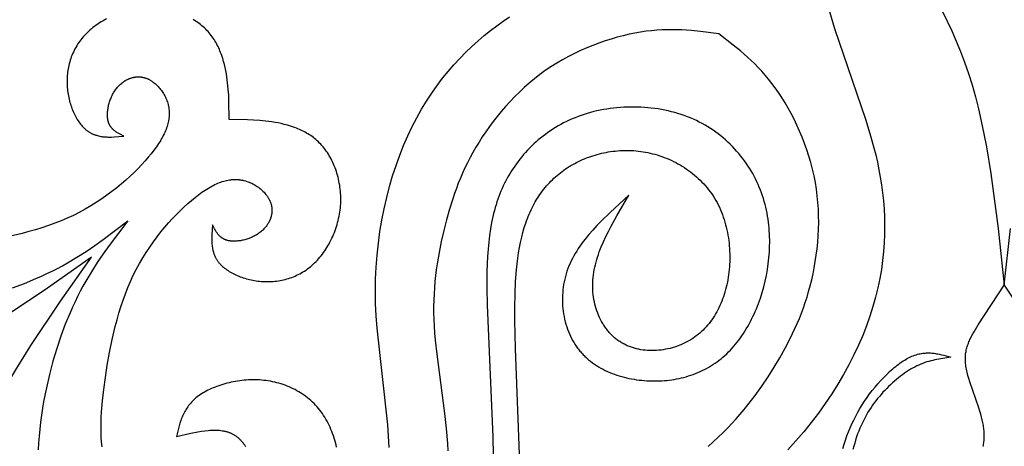
# Model space of a CAD drawing. Extents: x -198 to 202, y -198 to 230.
# Drawn here: x -139 to -100, y 61 to 78 of the extents above; entities that cross this region are included whole.
import ezdxf

# ---------------------------------------------------------------- set-up
doc = ezdxf.new("R2010")
doc.units = 0
doc.header["$MEASUREMENT"] = 0
doc.layers.add('DV1_LAYER_1', color=7, linetype='CONTINUOUS')

msp = doc.modelspace()

# ---------------------------------------------------------------- linework, layer by layer
at = {"layer": 'DV1_LAYER_1', "color": 5, "linetype": 'Continuous'}
for points in [[(-135.181, 78.008), (-135.253, 77.969), (-135.324, 77.929), (-135.394, 77.887), (-135.462, 77.844), (-135.529, 77.8), (-135.595, 77.754), (-135.659, 77.707), (-135.722, 77.659), (-135.782, 77.61), (-135.842, 77.559), (-135.899, 77.508), (-135.954, 77.455), (-136.008, 77.401), (-136.06, 77.347), (-136.109, 77.291), (-136.157, 77.234), (-136.203, 77.177), (-136.246, 77.119), (-136.288, 77.059), (-136.328, 76.999), (-136.366, 76.939), (-136.402, 76.877), (-136.436, 76.815), (-136.468, 76.753), (-136.498, 76.689), (-136.527, 76.625), (-136.553, 76.561), (-136.578, 76.496), (-136.601, 76.431), (-136.623, 76.365), (-136.642, 76.299), (-136.66, 76.232), (-136.676, 76.165), (-136.691, 76.098), (-136.703, 76.031), (-136.714, 75.964), (-136.724, 75.896), (-136.732, 75.829), (-136.738, 75.761), (-136.743, 75.693), (-136.746, 75.625), (-136.747, 75.558), (-136.747, 75.49), (-136.745, 75.422), (-136.742, 75.355), (-136.738, 75.288), (-136.732, 75.221), (-136.724, 75.154), (-136.715, 75.088), (-136.705, 75.022), (-136.693, 74.957), (-136.68, 74.892), (-136.666, 74.828), (-136.65, 74.764), (-136.633, 74.701), (-136.615, 74.639), (-136.596, 74.578), (-136.576, 74.517), (-136.554, 74.458), (-136.531, 74.399), (-136.507, 74.342), (-136.482, 74.285), (-136.456, 74.23), (-136.429, 74.176), (-136.401, 74.124), (-136.372, 74.072), (-136.342, 74.022), (-136.311, 73.974), (-136.28, 73.927), (-136.247, 73.882), (-136.214, 73.838), (-136.179, 73.796), (-136.144, 73.756), (-136.109, 73.717), (-136.09, 73.699), (-136.072, 73.681), (-136.053, 73.663), (-136.035, 73.646), (-136.016, 73.63), (-135.997, 73.614), (-135.978, 73.598), (-135.958, 73.583), (-135.939, 73.568), (-135.919, 73.555), (-135.899, 73.541), (-135.879, 73.528), (-135.859, 73.516), (-135.839, 73.504), (-135.818, 73.492), (-135.798, 73.481), (-135.777, 73.471), (-135.756, 73.46), (-135.735, 73.451), (-135.714, 73.442), (-135.693, 73.433), (-135.672, 73.424), (-135.65, 73.416), (-135.629, 73.409), (-135.607, 73.402), (-135.585, 73.395), (-135.541, 73.382), (-135.497, 73.371), (-135.452, 73.362), (-135.407, 73.354), (-135.361, 73.347), (-135.315, 73.341), (-135.269, 73.336), (-135.222, 73.332), (-135.175, 73.33), (-135.128, 73.328), (-135.081, 73.327), (-134.985, 73.327), (-134.889, 73.331), (-134.695, 73.343), (-134.499, 73.359)], [(-130.328, 74.023), (-130.341, 74.745), (-130.351, 74.986), (-130.368, 75.228), (-130.392, 75.47), (-130.407, 75.591), (-130.424, 75.712), (-130.444, 75.834), (-130.467, 75.956), (-130.492, 76.078), (-130.521, 76.199), (-130.553, 76.321), (-130.588, 76.442), (-130.628, 76.561), (-130.649, 76.621), (-130.672, 76.68), (-130.696, 76.739), (-130.721, 76.797), (-130.747, 76.855), (-130.774, 76.912), (-130.803, 76.969), (-130.833, 77.026), (-130.864, 77.081), (-130.897, 77.136), (-130.931, 77.191), (-130.966, 77.245), (-131.004, 77.298), (-131.042, 77.35), (-131.082, 77.401), (-131.124, 77.452), (-131.168, 77.502), (-131.213, 77.55), (-131.26, 77.598), (-131.308, 77.645), (-131.359, 77.691), (-131.411, 77.736), (-131.465, 77.779), (-131.521, 77.822), (-131.578, 77.863), (-131.638, 77.904), (-131.699, 77.943), (-131.761, 77.98)], [(-124.005, 61.039), (-124.024, 61.486), (-124.055, 61.941), (-124.481, 65.764), (-124.516, 66.25), (-124.539, 66.736), (-124.546, 67.22), (-124.538, 67.701), (-124.516, 68.179), (-124.48, 68.653), (-124.43, 69.121), (-124.366, 69.585), (-124.29, 70.041), (-124.201, 70.491), (-124.1, 70.933), (-123.988, 71.366), (-123.864, 71.789), (-123.73, 72.203), (-123.585, 72.605), (-123.43, 72.996), (-123.266, 73.375), (-123.093, 73.74), (-122.911, 74.091), (-122.721, 74.429), (-122.523, 74.754), (-122.318, 75.066), (-122.107, 75.365), (-121.889, 75.652), (-121.666, 75.927), (-121.438, 76.19), (-121.206, 76.442), (-120.969, 76.683), (-120.729, 76.913), (-120.486, 77.133), (-120.24, 77.343), (-119.993, 77.544), (-119.744, 77.735), (-119.494, 77.917), (-119.244, 78.09)], [(-106.578, 78.291), (-106.378, 77.621), (-105.152, 74.032), (-104.979, 73.472), (-104.822, 72.906), (-104.751, 72.619), (-104.685, 72.329), (-104.624, 72.035), (-104.57, 71.735), (-104.522, 71.43), (-104.482, 71.119), (-104.448, 70.802), (-104.423, 70.48), (-104.407, 70.152), (-104.4, 69.82), (-104.403, 69.482), (-104.417, 69.139), (-104.442, 68.792), (-104.478, 68.44), (-104.527, 68.083), (-104.589, 67.722), (-104.665, 67.357), (-104.755, 66.988), (-104.859, 66.614), (-104.979, 66.237), (-105.115, 65.856), (-105.266, 65.473), (-105.433, 65.087), (-105.616, 64.7), (-105.813, 64.312), (-106.025, 63.925), (-106.252, 63.54), (-106.493, 63.156), (-106.748, 62.775), (-107.017, 62.398), (-107.3, 62.026), (-107.596, 61.659), (-107.905, 61.298), (-108.227, 60.945)], [(-102.111, 78.3), (-101.924, 77.919), (-101.742, 77.528), (-101.566, 77.125), (-101.396, 76.712), (-101.234, 76.285), (-101.082, 75.845), (-100.941, 75.391), (-100.809, 74.924), (-100.688, 74.444), (-100.575, 73.952), (-100.47, 73.45), (-100.373, 72.937), (-100.198, 71.887), (-99.909, 69.706), (-99.663, 67.468)], [(-110.963, 77.408), (-111.682, 77.502), (-112.048, 77.54), (-112.234, 77.554), (-112.422, 77.566), (-112.613, 77.573), (-112.807, 77.577), (-113.004, 77.575), (-113.206, 77.569), (-113.411, 77.557), (-113.62, 77.538), (-113.834, 77.513), (-114.054, 77.481), (-114.278, 77.442), (-114.507, 77.394), (-114.741, 77.34), (-114.977, 77.278), (-115.216, 77.208), (-115.458, 77.131), (-115.7, 77.046), (-115.943, 76.955), (-116.186, 76.855), (-116.428, 76.749), (-116.668, 76.635), (-116.906, 76.514), (-117.142, 76.385), (-117.374, 76.25), (-117.601, 76.107), (-117.824, 75.957), (-118.041, 75.8), (-118.252, 75.636), (-118.458, 75.466), (-118.657, 75.29), (-118.851, 75.11), (-119.039, 74.924), (-119.22, 74.735), (-119.396, 74.541), (-119.565, 74.345), (-119.728, 74.145), (-119.885, 73.944), (-120.035, 73.741), (-120.179, 73.536), (-120.316, 73.331), (-120.447, 73.126), (-120.571, 72.921), (-120.688, 72.716), (-120.799, 72.512), (-120.903, 72.309), (-121.002, 72.106), (-121.095, 71.903), (-121.183, 71.699), (-121.266, 71.496), (-121.344, 71.292), (-121.418, 71.088), (-121.488, 70.883), (-121.617, 70.47), (-121.733, 70.052), (-121.84, 69.627), (-121.938, 69.196), (-122.027, 68.755), (-122.103, 68.304), (-122.136, 68.074), (-122.165, 67.84), (-122.19, 67.604), (-122.211, 67.363), (-122.226, 67.119), (-122.237, 66.871), (-122.243, 66.619), (-122.243, 66.363), (-122.237, 66.102), (-122.225, 65.836), (-122.207, 65.566), (-122.183, 65.291), (-122.122, 64.729), (-121.807, 62.382), (-121.742, 61.787), (-121.695, 61.194), (-121.68, 60.899)], [(-111.385, 61.083), (-111.181, 61.262), (-110.985, 61.441), (-110.796, 61.622), (-110.615, 61.803), (-110.441, 61.985), (-110.273, 62.168), (-110.112, 62.352), (-109.956, 62.536), (-109.807, 62.721), (-109.662, 62.907), (-109.523, 63.093), (-109.258, 63.466), (-109.009, 63.84), (-108.773, 64.215), (-108.549, 64.59), (-108.335, 64.968), (-108.135, 65.352), (-108.039, 65.546), (-107.947, 65.743), (-107.858, 65.942), (-107.773, 66.145), (-107.691, 66.351), (-107.613, 66.56), (-107.539, 66.773), (-107.469, 66.991), (-107.404, 67.214), (-107.342, 67.441), (-107.284, 67.674), (-107.231, 67.911), (-107.183, 68.153), (-107.141, 68.399), (-107.103, 68.649), (-107.071, 68.903), (-107.046, 69.159), (-107.027, 69.418), (-107.014, 69.678), (-107.008, 69.941), (-107.01, 70.205), (-107.019, 70.47), (-107.036, 70.735), (-107.061, 71.001), (-107.095, 71.266), (-107.137, 71.53), (-107.189, 71.794), (-107.248, 72.056), (-107.316, 72.316), (-107.392, 72.573), (-107.475, 72.827), (-107.565, 73.078), (-107.66, 73.324), (-107.762, 73.566), (-107.869, 73.803), (-107.98, 74.034), (-108.096, 74.259), (-108.216, 74.477), (-108.34, 74.688), (-108.466, 74.892), (-108.595, 75.087), (-108.725, 75.274), (-108.858, 75.452), (-108.992, 75.621), (-109.127, 75.782), (-109.263, 75.936), (-109.401, 76.083), (-109.539, 76.223), (-109.679, 76.358), (-109.819, 76.488), (-109.961, 76.613), (-110.102, 76.734), (-110.388, 76.966), (-110.963, 77.408)], [(-134.499, 73.359), (-134.651, 73.437), (-134.7, 73.464), (-134.749, 73.493), (-134.772, 73.508), (-134.795, 73.523), (-134.818, 73.539), (-134.84, 73.555), (-134.862, 73.572), (-134.884, 73.589), (-134.904, 73.607), (-134.924, 73.625), (-134.944, 73.644), (-134.953, 73.654), (-134.963, 73.664), (-134.972, 73.675), (-134.981, 73.685), (-134.99, 73.696), (-134.998, 73.706), (-135.007, 73.717), (-135.015, 73.729), (-135.023, 73.74), (-135.031, 73.752), (-135.038, 73.764), (-135.045, 73.776), (-135.053, 73.788), (-135.06, 73.801), (-135.066, 73.813), (-135.073, 73.827), (-135.079, 73.84), (-135.085, 73.853), (-135.091, 73.867), (-135.096, 73.881), (-135.101, 73.896), (-135.106, 73.91), (-135.111, 73.925), (-135.115, 73.941), (-135.119, 73.956), (-135.123, 73.972), (-135.127, 73.988), (-135.13, 74.005), (-135.133, 74.021), (-135.136, 74.038), (-135.138, 74.055), (-135.141, 74.073), (-135.144, 74.109), (-135.147, 74.145), (-135.148, 74.183), (-135.148, 74.221), (-135.147, 74.26), (-135.145, 74.299), (-135.142, 74.34), (-135.138, 74.38), (-135.132, 74.421), (-135.126, 74.463), (-135.119, 74.505), (-135.11, 74.547), (-135.101, 74.589), (-135.09, 74.631), (-135.078, 74.674), (-135.066, 74.716), (-135.052, 74.758), (-135.037, 74.8), (-135.021, 74.842), (-135.004, 74.884), (-134.986, 74.925), (-134.967, 74.966), (-134.947, 75.006), (-134.926, 75.045), (-134.904, 75.084), (-134.881, 75.122), (-134.857, 75.16), (-134.832, 75.196), (-134.805, 75.232), (-134.778, 75.267), (-134.75, 75.3), (-134.721, 75.333), (-134.691, 75.364), (-134.661, 75.394), (-134.629, 75.423), (-134.597, 75.451), (-134.564, 75.478), (-134.53, 75.504), (-134.495, 75.528), (-134.478, 75.539), (-134.46, 75.55), (-134.443, 75.561), (-134.425, 75.572), (-134.407, 75.582), (-134.388, 75.592), (-134.37, 75.601), (-134.351, 75.611), (-134.333, 75.619), (-134.314, 75.628), (-134.295, 75.636), (-134.276, 75.643), (-134.257, 75.651), (-134.238, 75.658), (-134.219, 75.664), (-134.199, 75.67), (-134.18, 75.676), (-134.16, 75.681), (-134.141, 75.686), (-134.121, 75.69), (-134.101, 75.694), (-134.081, 75.698), (-134.061, 75.701), (-134.041, 75.704), (-134.021, 75.706), (-134.001, 75.708), (-133.981, 75.71), (-133.961, 75.711), (-133.941, 75.711), (-133.921, 75.711), (-133.9, 75.711), (-133.88, 75.71), (-133.86, 75.709), (-133.839, 75.707), (-133.819, 75.705), (-133.799, 75.702), (-133.778, 75.699), (-133.758, 75.696), (-133.738, 75.691), (-133.717, 75.687), (-133.697, 75.682), (-133.677, 75.676), (-133.657, 75.67), (-133.636, 75.663), (-133.616, 75.656), (-133.596, 75.648), (-133.576, 75.64), (-133.556, 75.632), (-133.536, 75.622), (-133.516, 75.613), (-133.496, 75.603), (-133.476, 75.592), (-133.457, 75.581), (-133.437, 75.569), (-133.418, 75.557), (-133.398, 75.545), (-133.379, 75.532), (-133.36, 75.519), (-133.341, 75.505), (-133.322, 75.491), (-133.285, 75.462), (-133.248, 75.431), (-133.212, 75.398), (-133.177, 75.364), (-133.142, 75.329), (-133.109, 75.292), (-133.076, 75.254), (-133.045, 75.215), (-133.014, 75.174), (-132.985, 75.133), (-132.956, 75.09), (-132.929, 75.046), (-132.903, 75.002), (-132.878, 74.956), (-132.855, 74.909), (-132.833, 74.862), (-132.813, 74.814), (-132.794, 74.765), (-132.777, 74.716), (-132.762, 74.665), (-132.748, 74.615), (-132.741, 74.589), (-132.736, 74.564), (-132.73, 74.538), (-132.725, 74.512), (-132.721, 74.486), (-132.717, 74.46), (-132.713, 74.434), (-132.71, 74.408), (-132.708, 74.381), (-132.706, 74.355), (-132.704, 74.329), (-132.703, 74.302), (-132.703, 74.275), (-132.703, 74.249), (-132.703, 74.222), (-132.704, 74.195), (-132.705, 74.168), (-132.707, 74.141), (-132.71, 74.113), (-132.713, 74.086), (-132.716, 74.058), (-132.72, 74.031), (-132.73, 73.975), (-132.741, 73.919), (-132.754, 73.862), (-132.77, 73.805), (-132.788, 73.748), (-132.807, 73.689), (-132.829, 73.631), (-132.853, 73.571), (-132.879, 73.511), (-132.907, 73.45), (-132.938, 73.389), (-132.97, 73.327), (-133.005, 73.264), (-133.042, 73.201), (-133.081, 73.137), (-133.122, 73.072), (-133.166, 73.006), (-133.212, 72.94), (-133.31, 72.805), (-133.417, 72.667), (-133.534, 72.525), (-133.66, 72.379), (-133.795, 72.231), (-133.939, 72.081), (-134.091, 71.928), (-134.252, 71.776), (-134.421, 71.622), (-134.597, 71.47), (-134.781, 71.318), (-134.973, 71.168), (-135.171, 71.021), (-135.377, 70.877), (-135.589, 70.736), (-135.807, 70.6), (-136.031, 70.469), (-136.261, 70.345), (-136.497, 70.226), (-136.738, 70.115), (-136.983, 70.01), (-137.233, 69.912), (-137.486, 69.821), (-137.742, 69.736), (-137.999, 69.656), (-138.259, 69.582), (-138.519, 69.513), (-139.038, 69.39)], [(-114.521, 71.031), (-115.261, 70.346), (-115.614, 69.999), (-115.783, 69.823), (-115.946, 69.645), (-116.103, 69.465), (-116.251, 69.282), (-116.322, 69.19), (-116.391, 69.097), (-116.457, 69.004), (-116.521, 68.909), (-116.582, 68.814), (-116.641, 68.718), (-116.696, 68.621), (-116.749, 68.523), (-116.799, 68.425), (-116.846, 68.325), (-116.889, 68.224), (-116.929, 68.123), (-116.966, 68.02), (-116.999, 67.916), (-117.029, 67.812), (-117.055, 67.706), (-117.078, 67.601), (-117.098, 67.494), (-117.114, 67.387), (-117.127, 67.28), (-117.137, 67.173), (-117.143, 67.066), (-117.147, 66.959), (-117.147, 66.852), (-117.144, 66.746), (-117.138, 66.639), (-117.128, 66.534), (-117.116, 66.429), (-117.1, 66.325), (-117.082, 66.221), (-117.06, 66.119), (-117.036, 66.018), (-117.008, 65.918), (-116.978, 65.819), (-116.944, 65.722), (-116.908, 65.627), (-116.869, 65.533), (-116.827, 65.44), (-116.782, 65.35), (-116.734, 65.262), (-116.709, 65.219), (-116.684, 65.176), (-116.657, 65.134), (-116.63, 65.092), (-116.603, 65.051), (-116.574, 65.011), (-116.545, 64.971), (-116.516, 64.932), (-116.485, 64.894), (-116.454, 64.856), (-116.423, 64.819), (-116.39, 64.782), (-116.358, 64.746), (-116.324, 64.711), (-116.29, 64.676), (-116.255, 64.642), (-116.22, 64.609), (-116.184, 64.576), (-116.11, 64.513), (-116.035, 64.451), (-115.957, 64.393), (-115.878, 64.337), (-115.796, 64.283), (-115.713, 64.232), (-115.628, 64.183), (-115.541, 64.136), (-115.453, 64.092), (-115.363, 64.05), (-115.273, 64.01), (-115.18, 63.973), (-115.087, 63.938), (-114.993, 63.905), (-114.897, 63.875), (-114.801, 63.846), (-114.704, 63.82), (-114.606, 63.796), (-114.508, 63.774), (-114.409, 63.755), (-114.309, 63.737), (-114.21, 63.722), (-114.11, 63.708), (-114.009, 63.697), (-113.909, 63.688), (-113.809, 63.68), (-113.709, 63.675), (-113.609, 63.672), (-113.509, 63.671), (-113.409, 63.671), (-113.31, 63.674), (-113.211, 63.679), (-113.113, 63.686), (-113.015, 63.695), (-112.917, 63.706), (-112.82, 63.719), (-112.723, 63.734), (-112.627, 63.751), (-112.531, 63.77), (-112.436, 63.791), (-112.342, 63.815), (-112.248, 63.841), (-112.155, 63.869), (-112.063, 63.899), (-111.971, 63.931), (-111.881, 63.965), (-111.791, 64.002), (-111.702, 64.04), (-111.615, 64.082), (-111.528, 64.125), (-111.442, 64.17), (-111.357, 64.218), (-111.273, 64.268), (-111.191, 64.32), (-111.109, 64.375), (-111.029, 64.432), (-110.95, 64.491), (-110.872, 64.553), (-110.795, 64.617), (-110.72, 64.683), (-110.646, 64.751), (-110.574, 64.822), (-110.503, 64.895), (-110.433, 64.97), (-110.365, 65.048), (-110.298, 65.127), (-110.233, 65.208), (-110.169, 65.291), (-110.106, 65.376), (-110.045, 65.463), (-109.985, 65.552), (-109.927, 65.642), (-109.871, 65.734), (-109.815, 65.828), (-109.762, 65.923), (-109.71, 66.02), (-109.66, 66.118), (-109.611, 66.218), (-109.563, 66.319), (-109.518, 66.421), (-109.474, 66.525), (-109.391, 66.736), (-109.314, 66.951), (-109.244, 67.17), (-109.182, 67.393), (-109.126, 67.619), (-109.077, 67.847), (-109.035, 68.078), (-109.001, 68.311), (-108.975, 68.545), (-108.957, 68.781), (-108.951, 68.899), (-108.947, 69.017), (-108.946, 69.135), (-108.946, 69.254), (-108.949, 69.372), (-108.954, 69.491), (-108.961, 69.609), (-108.97, 69.727), (-108.982, 69.845), (-108.996, 69.963), (-109.012, 70.08), (-109.031, 70.197), (-109.052, 70.314), (-109.076, 70.43), (-109.102, 70.546), (-109.131, 70.661), (-109.162, 70.776), (-109.196, 70.89), (-109.232, 71.003), (-109.271, 71.116), (-109.313, 71.228), (-109.357, 71.339), (-109.404, 71.449), (-109.454, 71.559), (-109.507, 71.667), (-109.562, 71.774), (-109.619, 71.88), (-109.68, 71.985), (-109.743, 72.089), (-109.808, 72.191), (-109.876, 72.292), (-109.947, 72.392), (-110.02, 72.49), (-110.095, 72.586), (-110.173, 72.681), (-110.254, 72.774), (-110.336, 72.865), (-110.421, 72.955), (-110.509, 73.042), (-110.598, 73.128), (-110.69, 73.212), (-110.785, 73.293), (-110.881, 73.373), (-110.98, 73.45), (-111.08, 73.525), (-111.183, 73.597), (-111.289, 73.667), (-111.396, 73.735), (-111.505, 73.8), (-111.616, 73.862), (-111.73, 73.922), (-111.845, 73.979), (-111.963, 74.033), (-112.082, 74.084), (-112.203, 74.133), (-112.326, 74.178), (-112.451, 74.221), (-112.577, 74.261), (-112.705, 74.297), (-112.834, 74.331), (-112.965, 74.362), (-113.096, 74.39), (-113.229, 74.416), (-113.362, 74.438), (-113.496, 74.458), (-113.631, 74.474), (-113.766, 74.488), (-113.902, 74.499), (-114.038, 74.508), (-114.175, 74.513), (-114.311, 74.516), (-114.447, 74.515), (-114.583, 74.513), (-114.719, 74.507), (-114.855, 74.498), (-114.99, 74.487), (-115.124, 74.473), (-115.258, 74.456), (-115.39, 74.437), (-115.522, 74.415), (-115.653, 74.39), (-115.782, 74.362), (-115.91, 74.332), (-116.037, 74.299), (-116.162, 74.263), (-116.286, 74.225), (-116.407, 74.184), (-116.527, 74.141), (-116.645, 74.094), (-116.761, 74.046), (-116.876, 73.995), (-116.988, 73.941), (-117.099, 73.886), (-117.208, 73.827), (-117.314, 73.767), (-117.419, 73.705), (-117.522, 73.64), (-117.624, 73.573), (-117.723, 73.505), (-117.82, 73.434), (-117.915, 73.362), (-118.008, 73.287), (-118.1, 73.211), (-118.189, 73.133), (-118.276, 73.054), (-118.361, 72.973), (-118.444, 72.89), (-118.525, 72.806), (-118.604, 72.72), (-118.681, 72.633), (-118.756, 72.544), (-118.829, 72.455), (-118.899, 72.364), (-118.968, 72.272), (-119.034, 72.178), (-119.098, 72.084), (-119.16, 71.988), (-119.219, 71.892), (-119.277, 71.795), (-119.332, 71.696), (-119.385, 71.597), (-119.437, 71.497), (-119.486, 71.395), (-119.532, 71.292), (-119.577, 71.188), (-119.62, 71.083), (-119.661, 70.976), (-119.7, 70.868), (-119.737, 70.758), (-119.773, 70.647), (-119.806, 70.534), (-119.838, 70.42), (-119.868, 70.303), (-119.896, 70.185), (-119.947, 69.943), (-119.991, 69.693), (-120.029, 69.435), (-120.061, 69.168), (-120.087, 68.892), (-120.108, 68.605), (-120.123, 68.309), (-120.133, 68.001), (-120.139, 67.354), (-120.129, 66.67), (-119.894, 61.463), (-119.881, 60.736)], [(-130.992, 69.852), (-131.008, 69.656), (-131.02, 69.462), (-131.024, 69.366), (-131.024, 69.27), (-131.023, 69.223), (-131.021, 69.176), (-131.019, 69.129), (-131.015, 69.082), (-131.01, 69.036), (-131.005, 68.99), (-130.997, 68.944), (-130.989, 68.899), (-130.98, 68.854), (-130.969, 68.81), (-130.956, 68.766), (-130.949, 68.744), (-130.942, 68.722), (-130.935, 68.701), (-130.927, 68.679), (-130.918, 68.658), (-130.909, 68.637), (-130.9, 68.616), (-130.891, 68.595), (-130.88, 68.574), (-130.87, 68.553), (-130.859, 68.533), (-130.847, 68.512), (-130.835, 68.492), (-130.823, 68.472), (-130.81, 68.452), (-130.797, 68.432), (-130.783, 68.412), (-130.768, 68.393), (-130.753, 68.373), (-130.738, 68.354), (-130.721, 68.335), (-130.705, 68.316), (-130.688, 68.298), (-130.67, 68.279), (-130.652, 68.261), (-130.634, 68.242), (-130.595, 68.207), (-130.555, 68.172), (-130.513, 68.137), (-130.469, 68.104), (-130.424, 68.071), (-130.377, 68.04), (-130.329, 68.009), (-130.279, 67.979), (-130.227, 67.95), (-130.175, 67.922), (-130.121, 67.895), (-130.066, 67.869), (-130.009, 67.844), (-129.952, 67.82), (-129.893, 67.797), (-129.834, 67.775), (-129.773, 67.755), (-129.712, 67.736), (-129.65, 67.718), (-129.587, 67.701), (-129.523, 67.685), (-129.459, 67.671), (-129.394, 67.658), (-129.329, 67.646), (-129.263, 67.636), (-129.197, 67.627), (-129.13, 67.619), (-129.063, 67.613), (-128.996, 67.609), (-128.929, 67.606), (-128.861, 67.604), (-128.793, 67.604), (-128.726, 67.605), (-128.658, 67.608), (-128.59, 67.613), (-128.523, 67.619), (-128.455, 67.627), (-128.387, 67.637), (-128.32, 67.648), (-128.253, 67.66), (-128.186, 67.675), (-128.119, 67.691), (-128.052, 67.709), (-127.986, 67.728), (-127.92, 67.75), (-127.855, 67.773), (-127.79, 67.798), (-127.726, 67.824), (-127.662, 67.853), (-127.599, 67.883), (-127.536, 67.915), (-127.474, 67.949), (-127.412, 67.985), (-127.352, 68.023), (-127.292, 68.063), (-127.232, 68.105), (-127.174, 68.148), (-127.117, 68.194), (-127.06, 68.242), (-127.004, 68.291), (-126.95, 68.343), (-126.896, 68.396), (-126.843, 68.452), (-126.792, 68.509), (-126.741, 68.569), (-126.692, 68.629), (-126.644, 68.692), (-126.597, 68.756), (-126.551, 68.822), (-126.507, 68.889), (-126.464, 68.957), (-126.422, 69.027), (-126.382, 69.098), (-126.343, 69.17), (-126.306, 69.244), (-126.27, 69.318), (-126.235, 69.394), (-126.203, 69.47), (-126.171, 69.547), (-126.142, 69.625), (-126.114, 69.704), (-126.087, 69.784), (-126.063, 69.864), (-126.04, 69.945), (-126.019, 70.026), (-126, 70.108), (-125.983, 70.19), (-125.967, 70.272), (-125.954, 70.355), (-125.943, 70.438), (-125.933, 70.521), (-125.926, 70.604), (-125.92, 70.687), (-125.917, 70.77), (-125.916, 70.852), (-125.916, 70.935), (-125.919, 71.017), (-125.924, 71.099), (-125.93, 71.181), (-125.938, 71.262), (-125.948, 71.343), (-125.96, 71.424), (-125.974, 71.503), (-125.99, 71.582), (-126.007, 71.661), (-126.025, 71.738), (-126.046, 71.815), (-126.068, 71.891), (-126.092, 71.966), (-126.117, 72.04), (-126.144, 72.113), (-126.172, 72.185), (-126.201, 72.256), (-126.232, 72.325), (-126.265, 72.393), (-126.299, 72.46), (-126.334, 72.526), (-126.371, 72.59), (-126.408, 72.652), (-126.447, 72.713), (-126.488, 72.772), (-126.529, 72.83), (-126.572, 72.886), (-126.615, 72.94), (-126.66, 72.992), (-126.706, 73.043), (-126.753, 73.091), (-126.801, 73.138), (-126.849, 73.183), (-126.899, 73.227), (-126.95, 73.269), (-127.001, 73.309), (-127.053, 73.347), (-127.106, 73.385), (-127.16, 73.42), (-127.215, 73.454), (-127.27, 73.487), (-127.325, 73.518), (-127.382, 73.548), (-127.439, 73.577), (-127.496, 73.604), (-127.554, 73.63), (-127.612, 73.655), (-127.671, 73.679), (-127.73, 73.701), (-127.79, 73.723), (-127.909, 73.763), (-128.03, 73.798), (-128.152, 73.83), (-128.273, 73.859), (-128.395, 73.884), (-128.517, 73.907), (-128.639, 73.927), (-128.76, 73.944), (-128.881, 73.959), (-129.123, 73.983), (-129.365, 74), (-129.606, 74.01), (-130.328, 74.023)], [(-118.827, 60.421), (-119.005, 64.957), (-119.031, 66.066), (-119.031, 66.599), (-119.021, 67.114), (-118.998, 67.607), (-118.961, 68.077), (-118.937, 68.305), (-118.909, 68.526), (-118.878, 68.742), (-118.842, 68.953), (-118.802, 69.158), (-118.757, 69.358), (-118.708, 69.552), (-118.654, 69.741), (-118.595, 69.924), (-118.564, 70.013), (-118.531, 70.101), (-118.497, 70.188), (-118.462, 70.274), (-118.426, 70.358), (-118.388, 70.441), (-118.349, 70.522), (-118.308, 70.602), (-118.267, 70.681), (-118.223, 70.758), (-118.179, 70.834), (-118.133, 70.908), (-118.086, 70.982), (-118.037, 71.053), (-117.988, 71.124), (-117.937, 71.193), (-117.884, 71.261), (-117.831, 71.327), (-117.776, 71.392), (-117.72, 71.455), (-117.663, 71.518), (-117.604, 71.578), (-117.545, 71.638), (-117.484, 71.696), (-117.421, 71.752), (-117.358, 71.808), (-117.294, 71.861), (-117.228, 71.914), (-117.161, 71.965), (-117.093, 72.015), (-117.024, 72.063), (-116.953, 72.11), (-116.882, 72.155), (-116.809, 72.199), (-116.735, 72.242), (-116.661, 72.283), (-116.585, 72.323), (-116.508, 72.361), (-116.429, 72.398), (-116.35, 72.434), (-116.27, 72.468), (-116.189, 72.5), (-116.107, 72.531), (-116.024, 72.561), (-115.94, 72.588), (-115.855, 72.615), (-115.77, 72.639), (-115.684, 72.662), (-115.597, 72.684), (-115.509, 72.703), (-115.421, 72.721), (-115.332, 72.737), (-115.242, 72.751), (-115.152, 72.764), (-115.062, 72.774), (-114.971, 72.783), (-114.88, 72.79), (-114.788, 72.795), (-114.696, 72.798), (-114.604, 72.799), (-114.511, 72.797), (-114.418, 72.794), (-114.325, 72.789), (-114.232, 72.782), (-114.138, 72.772), (-114.045, 72.761), (-113.951, 72.747), (-113.858, 72.731), (-113.764, 72.713), (-113.671, 72.692), (-113.578, 72.669), (-113.485, 72.644), (-113.392, 72.617), (-113.299, 72.587), (-113.207, 72.555), (-113.115, 72.521), (-113.024, 72.485), (-112.933, 72.447), (-112.844, 72.406), (-112.754, 72.363), (-112.666, 72.318), (-112.579, 72.271), (-112.492, 72.222), (-112.407, 72.171), (-112.322, 72.118), (-112.239, 72.062), (-112.157, 72.005), (-112.077, 71.945), (-111.998, 71.884), (-111.92, 71.82), (-111.844, 71.755), (-111.77, 71.687), (-111.697, 71.618), (-111.626, 71.547), (-111.557, 71.473), (-111.489, 71.398), (-111.424, 71.321), (-111.361, 71.242), (-111.3, 71.161), (-111.241, 71.079), (-111.184, 70.994), (-111.13, 70.908), (-111.078, 70.819), (-111.029, 70.73), (-110.982, 70.638), (-110.937, 70.545), (-110.895, 70.451), (-110.855, 70.355), (-110.817, 70.258), (-110.782, 70.159), (-110.749, 70.06), (-110.719, 69.959), (-110.69, 69.858), (-110.664, 69.756), (-110.64, 69.653), (-110.619, 69.549), (-110.599, 69.445), (-110.582, 69.341), (-110.567, 69.236), (-110.555, 69.131), (-110.544, 69.025), (-110.536, 68.92), (-110.53, 68.814), (-110.526, 68.708), (-110.524, 68.603), (-110.524, 68.498), (-110.527, 68.393), (-110.531, 68.289), (-110.538, 68.185), (-110.546, 68.082), (-110.557, 67.979), (-110.57, 67.877), (-110.584, 67.776), (-110.601, 67.676), (-110.62, 67.577), (-110.641, 67.48), (-110.663, 67.383), (-110.688, 67.287), (-110.715, 67.193), (-110.743, 67.1), (-110.774, 67.008), (-110.807, 66.918), (-110.841, 66.829), (-110.877, 66.741), (-110.916, 66.655), (-110.956, 66.57), (-110.998, 66.487), (-111.042, 66.405), (-111.088, 66.326), (-111.135, 66.247), (-111.185, 66.171), (-111.236, 66.096), (-111.29, 66.023), (-111.345, 65.952), (-111.401, 65.883), (-111.46, 65.816), (-111.52, 65.751), (-111.583, 65.688), (-111.647, 65.627), (-111.712, 65.567), (-111.78, 65.511), (-111.849, 65.456), (-111.92, 65.403), (-111.993, 65.353), (-112.067, 65.305), (-112.143, 65.26), (-112.221, 65.217), (-112.3, 65.176), (-112.381, 65.138), (-112.463, 65.102), (-112.547, 65.069), (-112.631, 65.038), (-112.716, 65.01), (-112.803, 64.985), (-112.89, 64.962), (-112.978, 64.941), (-113.066, 64.924), (-113.155, 64.908), (-113.244, 64.896), (-113.333, 64.886), (-113.423, 64.88), (-113.512, 64.875), (-113.601, 64.874), (-113.69, 64.876), (-113.779, 64.88), (-113.867, 64.887), (-113.954, 64.897), (-114.041, 64.91), (-114.084, 64.918), (-114.127, 64.926), (-114.169, 64.935), (-114.211, 64.945), (-114.253, 64.956), (-114.295, 64.967), (-114.337, 64.979), (-114.378, 64.992), (-114.419, 65.006), (-114.459, 65.02), (-114.499, 65.035), (-114.539, 65.051), (-114.579, 65.068), (-114.618, 65.085), (-114.656, 65.103), (-114.694, 65.122), (-114.732, 65.142), (-114.769, 65.163), (-114.806, 65.184), (-114.842, 65.206), (-114.878, 65.229), (-114.914, 65.253), (-114.948, 65.277), (-114.983, 65.303), (-115.017, 65.329), (-115.05, 65.355), (-115.083, 65.383), (-115.115, 65.411), (-115.146, 65.44), (-115.178, 65.47), (-115.208, 65.5), (-115.238, 65.531), (-115.268, 65.562), (-115.297, 65.595), (-115.325, 65.627), (-115.353, 65.661), (-115.38, 65.695), (-115.407, 65.73), (-115.433, 65.765), (-115.458, 65.801), (-115.483, 65.837), (-115.508, 65.874), (-115.531, 65.912), (-115.554, 65.95), (-115.577, 65.988), (-115.599, 66.027), (-115.641, 66.107), (-115.68, 66.189), (-115.717, 66.272), (-115.752, 66.357), (-115.783, 66.443), (-115.812, 66.532), (-115.839, 66.621), (-115.862, 66.712), (-115.883, 66.804), (-115.901, 66.897), (-115.916, 66.992), (-115.929, 67.087), (-115.938, 67.183), (-115.945, 67.28), (-115.948, 67.378), (-115.949, 67.476), (-115.946, 67.574), (-115.941, 67.673), (-115.932, 67.773), (-115.92, 67.872), (-115.905, 67.972), (-115.887, 68.072), (-115.866, 68.172), (-115.843, 68.273), (-115.817, 68.373), (-115.788, 68.474), (-115.756, 68.575), (-115.723, 68.676), (-115.687, 68.777), (-115.609, 68.98), (-115.522, 69.184), (-115.429, 69.388), (-115.329, 69.592), (-115.224, 69.797), (-115, 70.207), (-114.521, 71.031)], [(-135.358, 61.066), (-135.378, 61.251), (-135.392, 61.44), (-135.4, 61.633), (-135.403, 61.83), (-135.401, 62.031), (-135.394, 62.237), (-135.383, 62.446), (-135.347, 62.879), (-135.296, 63.331), (-135.232, 63.802), (-135.155, 64.292), (-135.066, 64.797), (-134.961, 65.313), (-134.838, 65.832), (-134.769, 66.092), (-134.695, 66.352), (-134.615, 66.609), (-134.53, 66.865), (-134.439, 67.118), (-134.341, 67.368), (-134.236, 67.613), (-134.125, 67.854), (-134.006, 68.09), (-133.881, 68.32), (-133.751, 68.544), (-133.615, 68.762), (-133.474, 68.974), (-133.33, 69.18), (-133.183, 69.378), (-133.033, 69.57), (-132.881, 69.754), (-132.729, 69.93), (-132.575, 70.099), (-132.422, 70.26), (-132.27, 70.412), (-132.12, 70.556), (-131.972, 70.691), (-131.826, 70.817), (-131.684, 70.933), (-131.546, 71.041), (-131.411, 71.139), (-131.344, 71.185), (-131.279, 71.229), (-131.214, 71.27), (-131.15, 71.309), (-131.087, 71.346), (-131.024, 71.381), (-130.962, 71.413), (-130.901, 71.444), (-130.84, 71.472), (-130.78, 71.498), (-130.72, 71.522), (-130.662, 71.544), (-130.603, 71.563), (-130.546, 71.581), (-130.489, 71.597), (-130.432, 71.61), (-130.376, 71.621), (-130.32, 71.631), (-130.293, 71.635), (-130.265, 71.638), (-130.238, 71.641), (-130.21, 71.644), (-130.183, 71.646), (-130.156, 71.647), (-130.129, 71.648), (-130.102, 71.648), (-130.076, 71.648), (-130.049, 71.648), (-130.022, 71.647), (-129.996, 71.645), (-129.97, 71.643), (-129.943, 71.641), (-129.917, 71.638), (-129.891, 71.634), (-129.865, 71.63), (-129.839, 71.626), (-129.813, 71.621), (-129.787, 71.615), (-129.762, 71.61), (-129.736, 71.603), (-129.686, 71.589), (-129.636, 71.574), (-129.586, 71.557), (-129.537, 71.538), (-129.489, 71.518), (-129.442, 71.496), (-129.395, 71.472), (-129.349, 71.448), (-129.305, 71.422), (-129.261, 71.395), (-129.218, 71.366), (-129.177, 71.337), (-129.136, 71.306), (-129.097, 71.275), (-129.059, 71.242), (-129.022, 71.209), (-128.987, 71.174), (-128.953, 71.139), (-128.92, 71.103), (-128.889, 71.066), (-128.86, 71.029), (-128.846, 71.01), (-128.832, 70.991), (-128.819, 70.972), (-128.806, 70.953), (-128.793, 70.933), (-128.782, 70.914), (-128.77, 70.894), (-128.759, 70.875), (-128.748, 70.855), (-128.738, 70.835), (-128.729, 70.815), (-128.719, 70.795), (-128.711, 70.775), (-128.703, 70.755), (-128.695, 70.735), (-128.688, 70.715), (-128.681, 70.694), (-128.675, 70.674), (-128.669, 70.654), (-128.664, 70.634), (-128.66, 70.613), (-128.655, 70.593), (-128.652, 70.573), (-128.649, 70.552), (-128.646, 70.532), (-128.644, 70.512), (-128.642, 70.491), (-128.641, 70.471), (-128.64, 70.451), (-128.64, 70.43), (-128.64, 70.41), (-128.64, 70.39), (-128.641, 70.37), (-128.643, 70.35), (-128.645, 70.33), (-128.647, 70.309), (-128.65, 70.29), (-128.653, 70.27), (-128.657, 70.25), (-128.661, 70.23), (-128.665, 70.21), (-128.67, 70.191), (-128.675, 70.171), (-128.681, 70.152), (-128.687, 70.132), (-128.693, 70.113), (-128.7, 70.094), (-128.708, 70.075), (-128.715, 70.056), (-128.723, 70.037), (-128.732, 70.018), (-128.74, 70), (-128.75, 69.981), (-128.759, 69.963), (-128.769, 69.944), (-128.779, 69.926), (-128.79, 69.908), (-128.801, 69.891), (-128.812, 69.873), (-128.823, 69.856), (-128.847, 69.821), (-128.873, 69.787), (-128.9, 69.754), (-128.928, 69.722), (-128.957, 69.69), (-128.987, 69.66), (-129.018, 69.63), (-129.051, 69.601), (-129.084, 69.573), (-129.119, 69.545), (-129.155, 69.519), (-129.191, 69.494), (-129.229, 69.47), (-129.267, 69.447), (-129.306, 69.425), (-129.345, 69.404), (-129.385, 69.384), (-129.426, 69.365), (-129.467, 69.347), (-129.509, 69.33), (-129.55, 69.314), (-129.593, 69.299), (-129.635, 69.285), (-129.677, 69.273), (-129.719, 69.261), (-129.762, 69.25), (-129.804, 69.241), (-129.846, 69.232), (-129.888, 69.225), (-129.929, 69.219), (-129.971, 69.213), (-130.011, 69.209), (-130.052, 69.206), (-130.091, 69.204), (-130.13, 69.203), (-130.168, 69.203), (-130.206, 69.204), (-130.242, 69.207), (-130.278, 69.21), (-130.296, 69.213), (-130.313, 69.215), (-130.33, 69.218), (-130.347, 69.221), (-130.363, 69.224), (-130.379, 69.228), (-130.395, 69.232), (-130.41, 69.236), (-130.426, 69.24), (-130.441, 69.245), (-130.455, 69.25), (-130.47, 69.255), (-130.484, 69.26), (-130.498, 69.266), (-130.511, 69.272), (-130.524, 69.278), (-130.538, 69.285), (-130.55, 69.291), (-130.563, 69.298), (-130.575, 69.305), (-130.587, 69.313), (-130.599, 69.32), (-130.611, 69.328), (-130.622, 69.336), (-130.634, 69.344), (-130.645, 69.353), (-130.655, 69.361), (-130.666, 69.37), (-130.676, 69.379), (-130.687, 69.388), (-130.697, 69.398), (-130.707, 69.407), (-130.726, 69.427), (-130.744, 69.447), (-130.762, 69.467), (-130.779, 69.489), (-130.796, 69.511), (-130.812, 69.533), (-130.828, 69.556), (-130.843, 69.579), (-130.858, 69.602), (-130.887, 69.651), (-130.914, 69.7), (-130.992, 69.852)], [(-138.907, 67.358), (-138.434, 67.534), (-137.979, 67.722), (-137.758, 67.819), (-137.542, 67.919), (-137.332, 68.022), (-137.126, 68.127), (-136.926, 68.234), (-136.731, 68.343), (-136.355, 68.566), (-135.996, 68.796), (-135.649, 69.031), (-135.314, 69.271), (-134.346, 70.005)], [(-134.346, 70.005), (-135.08, 69.037), (-135.32, 68.702), (-135.555, 68.355), (-135.785, 67.996), (-136.008, 67.62), (-136.117, 67.425), (-136.224, 67.225), (-136.329, 67.019), (-136.432, 66.809), (-136.532, 66.593), (-136.629, 66.372), (-136.817, 65.917), (-136.993, 65.444), (-137.157, 64.954), (-137.308, 64.45), (-137.444, 63.933), (-137.566, 63.403), (-137.672, 62.862), (-137.718, 62.589), (-137.76, 62.315), (-137.796, 62.041), (-137.827, 61.766), (-137.852, 61.492), (-137.871, 61.219), (-137.883, 60.947)], [(-99.663, 67.468), (-99.417, 69.706)], [(-140.453, 60.945), (-140.237, 61.42), (-140.01, 61.89), (-139.773, 62.356), (-139.527, 62.817), (-139.272, 63.275), (-138.739, 64.18), (-138.179, 65.073), (-137.001, 66.832), (-135.78, 68.571)], [(-135.78, 68.571), (-137.519, 67.35), (-139.278, 66.172)], [(-100.496, 61.082), (-100.487, 61.127), (-100.48, 61.171), (-100.473, 61.217), (-100.468, 61.262), (-100.464, 61.309), (-100.46, 61.356), (-100.458, 61.403), (-100.457, 61.451), (-100.457, 61.499), (-100.457, 61.548), (-100.459, 61.598), (-100.462, 61.648), (-100.466, 61.699), (-100.471, 61.75), (-100.477, 61.802), (-100.484, 61.855), (-100.492, 61.908), (-100.511, 62.017), (-100.535, 62.128), (-100.562, 62.243), (-100.594, 62.36), (-100.63, 62.481), (-100.67, 62.605), (-101.028, 63.637), (-101.068, 63.765), (-101.103, 63.891), (-101.135, 64.015), (-101.149, 64.076), (-101.161, 64.136), (-101.172, 64.196), (-101.182, 64.255), (-101.19, 64.313), (-101.196, 64.369), (-101.2, 64.425), (-101.203, 64.48), (-101.204, 64.534), (-101.203, 64.588), (-101.201, 64.64), (-101.197, 64.691), (-101.192, 64.742), (-101.185, 64.792), (-101.177, 64.842), (-101.167, 64.89), (-101.156, 64.939), (-101.144, 64.986), (-101.13, 65.034), (-101.115, 65.08), (-101.099, 65.127), (-101.082, 65.172), (-101.064, 65.218), (-101.045, 65.263), (-101.025, 65.308), (-101.004, 65.353), (-100.959, 65.442), (-100.912, 65.531), (-100.861, 65.62), (-100.696, 65.89), (-99.663, 67.466)], [(-99.663, 67.466), (-98.63, 65.89)], [(-106.058, 61.003), (-106.004, 61.17), (-105.948, 61.334), (-105.888, 61.497), (-105.826, 61.657), (-105.759, 61.816), (-105.69, 61.972), (-105.617, 62.126), (-105.54, 62.279), (-105.459, 62.43), (-105.374, 62.578), (-105.285, 62.726), (-105.191, 62.871), (-105.093, 63.015), (-104.991, 63.157), (-104.886, 63.296), (-104.777, 63.432), (-104.665, 63.564), (-104.551, 63.692), (-104.435, 63.815), (-104.317, 63.933), (-104.199, 64.045), (-104.08, 64.151), (-104.02, 64.202), (-103.96, 64.25), (-103.9, 64.297), (-103.841, 64.342), (-103.782, 64.385), (-103.722, 64.426), (-103.664, 64.465), (-103.605, 64.501), (-103.547, 64.536), (-103.489, 64.568), (-103.432, 64.598), (-103.375, 64.625), (-103.319, 64.65), (-103.264, 64.672), (-103.209, 64.692), (-103.154, 64.71), (-103.1, 64.726), (-103.047, 64.739), (-102.994, 64.751), (-102.942, 64.76), (-102.89, 64.768), (-102.838, 64.774), (-102.787, 64.778), (-102.736, 64.781), (-102.686, 64.782), (-102.636, 64.781), (-102.586, 64.779), (-102.537, 64.776), (-102.488, 64.772), (-102.439, 64.766), (-102.39, 64.759), (-102.342, 64.751), (-102.294, 64.743), (-102.246, 64.733), (-102.151, 64.712), (-102.056, 64.688), (-101.775, 64.608)], [(-101.775, 64.608), (-102.09, 64.563), (-102.248, 64.537), (-102.406, 64.506), (-102.485, 64.488), (-102.565, 64.468), (-102.645, 64.447), (-102.724, 64.423), (-102.805, 64.396), (-102.885, 64.368), (-102.965, 64.336), (-103.046, 64.301), (-103.127, 64.264), (-103.208, 64.223), (-103.289, 64.179), (-103.371, 64.132), (-103.452, 64.082), (-103.533, 64.03), (-103.614, 63.975), (-103.694, 63.918), (-103.775, 63.858), (-103.854, 63.795), (-103.933, 63.731), (-104.012, 63.664), (-104.089, 63.595), (-104.166, 63.524), (-104.242, 63.451), (-104.317, 63.376), (-104.391, 63.3), (-104.464, 63.222), (-104.536, 63.142), (-104.606, 63.06), (-104.675, 62.976), (-104.743, 62.89), (-104.809, 62.802), (-104.874, 62.712), (-104.937, 62.62), (-104.998, 62.526), (-105.058, 62.43), (-105.115, 62.331), (-105.171, 62.23), (-105.225, 62.126), (-105.278, 62.02), (-105.328, 61.912)], [(-126.083, 61.052), (-126.104, 61.143), (-126.128, 61.234), (-126.153, 61.323), (-126.181, 61.412), (-126.209, 61.499), (-126.24, 61.586), (-126.272, 61.671), (-126.306, 61.756), (-126.342, 61.838), (-126.38, 61.92), (-126.419, 62), (-126.461, 62.079), (-126.504, 62.157), (-126.549, 62.233), (-126.595, 62.307), (-126.644, 62.379), (-126.694, 62.45), (-126.747, 62.519), (-126.801, 62.586), (-126.857, 62.652), (-126.915, 62.715), (-126.974, 62.777), (-127.035, 62.836), (-127.098, 62.894), (-127.162, 62.95), (-127.228, 63.004), (-127.295, 63.056), (-127.364, 63.106), (-127.434, 63.154), (-127.505, 63.201), (-127.578, 63.245), (-127.651, 63.287), (-127.726, 63.328), (-127.802, 63.366), (-127.88, 63.403), (-127.958, 63.437), (-128.037, 63.47), (-128.117, 63.501), (-128.198, 63.529), (-128.279, 63.556), (-128.362, 63.581), (-128.445, 63.603), (-128.529, 63.624), (-128.613, 63.642), (-128.698, 63.659), (-128.784, 63.673), (-128.87, 63.686), (-128.956, 63.696), (-129.043, 63.705), (-129.13, 63.711), (-129.218, 63.715), (-129.305, 63.718), (-129.393, 63.718), (-129.481, 63.716), (-129.568, 63.713), (-129.656, 63.707), (-129.743, 63.7), (-129.83, 63.691), (-129.916, 63.68), (-130.002, 63.668), (-130.087, 63.654), (-130.172, 63.638), (-130.256, 63.621), (-130.339, 63.602), (-130.421, 63.581), (-130.502, 63.559), (-130.583, 63.536), (-130.661, 63.511), (-130.739, 63.485), (-130.815, 63.458), (-130.89, 63.429), (-130.963, 63.399), (-131.035, 63.368), (-131.105, 63.336), (-131.173, 63.303), (-131.24, 63.268), (-131.304, 63.233), (-131.366, 63.196), (-131.426, 63.159), (-131.485, 63.121), (-131.54, 63.081), (-131.594, 63.041), (-131.645, 63.001), (-131.693, 62.959), (-131.739, 62.917), (-131.783, 62.874), (-131.825, 62.83), (-131.865, 62.785), (-131.903, 62.74), (-131.939, 62.695), (-131.973, 62.648), (-132.005, 62.601), (-132.035, 62.554), (-132.064, 62.506), (-132.092, 62.457), (-132.118, 62.409), (-132.142, 62.359), (-132.165, 62.309), (-132.187, 62.259), (-132.208, 62.209), (-132.228, 62.158), (-132.247, 62.106), (-132.282, 62.003), (-132.313, 61.899), (-132.343, 61.793), (-132.422, 61.475)], [(-132.422, 61.475), (-131.847, 61.605), (-131.566, 61.659), (-131.428, 61.681), (-131.293, 61.699), (-131.16, 61.713), (-131.095, 61.718), (-131.03, 61.721), (-130.967, 61.724), (-130.904, 61.724), (-130.842, 61.723), (-130.781, 61.721), (-130.721, 61.717), (-130.663, 61.711), (-130.605, 61.703), (-130.576, 61.698), (-130.548, 61.693), (-130.52, 61.688), (-130.493, 61.682), (-130.465, 61.675), (-130.438, 61.668), (-130.412, 61.66), (-130.385, 61.652), (-130.359, 61.643), (-130.334, 61.634), (-130.308, 61.624), (-130.283, 61.614), (-130.258, 61.603), (-130.234, 61.591), (-130.21, 61.579), (-130.186, 61.567), (-130.163, 61.554), (-130.14, 61.54), (-130.117, 61.526), (-130.095, 61.511), (-130.073, 61.496), (-130.051, 61.481), (-130.03, 61.465), (-130.009, 61.448), (-129.988, 61.431), (-129.968, 61.414), (-129.948, 61.396), (-129.928, 61.378), (-129.909, 61.359), (-129.89, 61.34), (-129.871, 61.321), (-129.853, 61.301), (-129.835, 61.28), (-129.818, 61.26), (-129.8, 61.239), (-129.784, 61.217), (-129.767, 61.196), (-129.751, 61.174), (-129.719, 61.128), (-129.689, 61.082)], [(-105.328, 61.912), (-105.375, 61.801), (-105.421, 61.688), (-105.465, 61.572), (-105.506, 61.454), (-105.546, 61.333), (-105.583, 61.21), (-105.618, 61.085), (-105.651, 60.957)]]:
    msp.add_lwpolyline(points, dxfattribs=at)
msp.add_circle((-99.679, 104.697), 98.176, dxfattribs=at)

doc.saveas('drawing.dxf')
